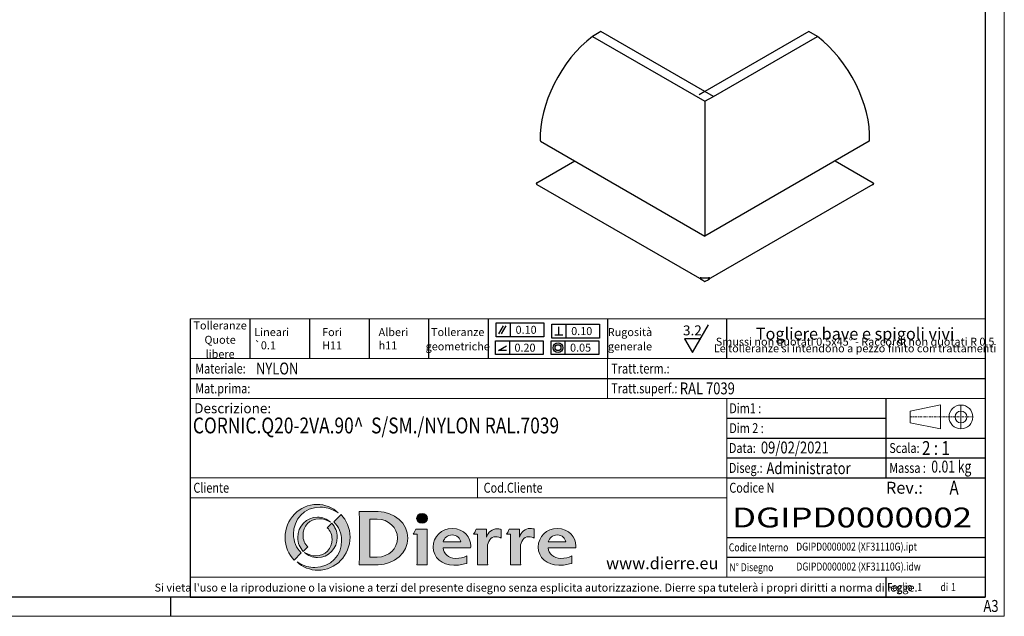
# Model space of a CAD drawing. Units: millimetres. Extents: x 0 to 210, y 0 to 148.
# Drawn here: x 86 to 210, y 0 to 75 of the extents above; entities that cross this region are included whole.
import ezdxf
from ezdxf.enums import TextEntityAlignment as Align

# ---------------------------------------------------------------- set-up
doc = ezdxf.new("R2010")
doc.units = ezdxf.units.MM
doc.header["$LTSCALE"] = 0.5
doc.linetypes.add('CHAIN', pattern=[0.3543, 0.2362, -0.0295, 0.0591, -0.0295])
doc.layers.get('0').update_dxf_attribs({"lineweight": 25})
for name, color, linetype, lineweight, true_color in [('ASSI', 150, 'CHAIN', 5, 0x0080ff), ('CAMPITURE', 1, 'Continuous', 15, 0xff0000), ('CARTIGLIO SOTTILE', 131, 'Continuous', 15, 0x80ffff), ('SQUADRATURA SOTTILE', 100, 'Continuous', 15, 0x00ff40)]:
    doc.layers.add(name, color=color, linetype=linetype, lineweight=lineweight, true_color=true_color)
for name, color, linetype, lineweight in [('CARTIGLIO', 7, 'Continuous', 30), ('P-553936F7', 7, 'Continuous', 25), ('SQUADRATURA', 7, 'Continuous', 30), ('TESTI CARTIGLIO', 7, 'Continuous', 30), ('TESTI CARTIGLIO SOTTILE', 7, 'Continuous', 9), ('TESTO NORMALE', 7, 'Continuous', 30), ('VISIBILE', 7, 'Continuous', 30)]:
    doc.layers.add(name, color=color, linetype=linetype, lineweight=lineweight)
doc.styles.add('Stile_Cart', font='calibri.ttf', dxfattribs={"width": 0.8})
doc.styles.add('TESTO NORMALE', font='calibri.ttf', dxfattribs={"width": 0.8})
doc.styles.add('Text Style138', font='calibri.ttf', dxfattribs={"width": 0.8})
doc.styles.add('Text Style141', font='calibri.ttf', dxfattribs={"width": 0.8})
doc.styles.add('Text Style142', font='calibrib.ttf', dxfattribs={"width": 0.8})
doc.styles.add('Text Style145', font='calibri.ttf')
doc.styles.add('Text Style155', font='calibri.ttf', dxfattribs={"width": 0.8})
doc.styles.add('Text Style196', font='calibri.ttf', dxfattribs={"width": 0.8})
doc.styles.add('Text Style214', font='calibri.ttf', dxfattribs={"width": 0.75})
doc.styles.add('Text Style242', font='calibri.ttf', dxfattribs={"width": 0.8})
doc.styles.add('Text Style246', font='calibri.ttf', dxfattribs={"width": 1.28798})

# ---------------------------------------------------------------- blocks, each defined once
blk = doc.blocks.new('Borders Standard')
at = {"layer": 'SQUADRATURA'}
for p, q in [((415, 292), (415, 5)), ((415, 5), (5, 5)), ((210, 5), (210, 0.15))]:
    blk.add_line(p, q, dxfattribs=at)
at = {"layer": 'SQUADRATURA SOTTILE'}
for p, q in [((419.85, 0.15), (419.85, 296.85)), ((0.15, 0.15), (419.85, 0.15))]:
    blk.add_line(p, q, dxfattribs=at)
blk = doc.blocks.new('Title Blocks DIERRE Unico')
at = {"layer": 'CAMPITURE', "true_color": 0x008000}
h = blk.add_hatch(color=96, dxfattribs=at)
edge = h.paths.add_edge_path()
edge.add_line((31.31, 14.24), (33.15, 16.12))
edge.add_spline(control_points=[(33.15, 16.12), (31.89, 17.34), (31.18, 19), (31.18, 20.81), (31.18, 24.58), (33.78, 27.6), (37.92, 27.6), (39.43, 27.6), (40.24, 27.39), (42.39, 26.19)], knot_values=[1, 1, 1, 1, 2, 2, 2, 3, 3, 3, 4, 4, 4, 4], degree=3, periodic=0)
edge.add_spline(control_points=[(42.39, 26.19), (41.09, 27.5), (39.04, 28.31), (37.12, 28.31), (32.66, 28.31), (29.05, 24.57), (29.05, 19.96), (29.05, 17.74), (29.96, 15.74), (31.31, 14.24)], knot_values=[4, 4, 4, 4, 5, 5, 5, 6, 6, 6, 7, 7, 7, 7], degree=3, periodic=0)
h = blk.add_hatch(color=96, dxfattribs=at)
edge = h.paths.add_edge_path()
edge.add_spline(control_points=[(41.3, 23.92), (42.57, 22.7), (43.27, 21.04), (43.27, 19.23), (43.27, 15.46), (40.67, 12.45), (36.54, 12.45), (35.03, 12.45), (34.22, 12.65), (32.06, 13.86)], knot_values=[1, 1, 1, 1, 2, 2, 2, 3, 3, 3, 4, 4, 4, 4], degree=3, periodic=0)
edge.add_spline(control_points=[(32.06, 13.86), (33.37, 12.54), (35.42, 11.74), (37.34, 11.74), (41.79, 11.74), (45.41, 15.48), (45.41, 20.09), (45.41, 22.3), (44.5, 24.31), (43.14, 25.8)], knot_values=[4, 4, 4, 4, 5, 5, 5, 6, 6, 6, 7, 7, 7, 7], degree=3, periodic=0)
edge.add_line((43.14, 25.8), (41.3, 23.92))
h = blk.add_hatch(color=96, dxfattribs=at)
edge = h.paths.add_edge_path()
edge.add_spline(control_points=[(34.78, 17.62), (34, 18.37), (33.57, 19.39), (33.57, 20.51), (33.57, 22.83), (35.17, 24.69), (37.72, 24.69), (38.65, 24.69), (39.15, 24.56), (40.48, 23.82)], knot_values=[1, 1, 1, 1, 2, 2, 2, 3, 3, 3, 4, 4, 4, 4], degree=3, periodic=0)
edge.add_spline(control_points=[(40.48, 23.82), (39.67, 24.63), (38.41, 25.12), (37.23, 25.12), (34.48, 25.12), (32.25, 22.82), (32.25, 19.98), (32.25, 18.62), (32.82, 17.38), (33.65, 16.46)], knot_values=[4, 4, 4, 4, 5, 5, 5, 6, 6, 6, 7, 7, 7, 7], degree=3, periodic=0)
edge.add_line((33.65, 16.46), (34.78, 17.62))
at = {"layer": 'CAMPITURE', "true_color": 0x0000ff}
h = blk.add_hatch(color=5, dxfattribs=at)
edge = h.paths.add_edge_path(flags=0)
edge.add_line((50.35, 24.61), (50.35, 15.03))
edge.add_line((50.35, 15.03), (52.27, 15.03))
edge.add_spline(control_points=[(52.27, 15.03), (55.1, 15.03), (57.37, 17.21), (57.37, 19.83)], knot_values=[-1, -1, -1, -1, 0, 0, 0, 0], degree=3, periodic=0)
edge.add_spline(control_points=[(57.37, 19.83), (57.37, 22.42), (55.1, 24.61), (52.25, 24.61)], knot_values=[-5, -5, -5, -5, -4, -4, -4, -4], degree=3, periodic=0)
edge.add_line((52.25, 24.61), (50.35, 24.61))
edge = h.paths.add_edge_path()
edge.add_line((52.47, 26.5), (47.67, 26.5))
edge.add_spline(control_points=[(47.67, 26.5), (47.74, 25.91), (47.78, 24.33), (47.78, 23.01)], knot_values=[2, 2, 2, 2, 3, 3, 3, 3], degree=3, periodic=0)
edge.add_line((47.78, 23.01), (47.78, 16.63))
edge.add_spline(control_points=[(47.78, 16.63), (47.78, 15.3), (47.74, 13.74), (47.67, 13.14)], knot_values=[4, 4, 4, 4, 5, 5, 5, 5], degree=3, periodic=0)
edge.add_line((47.67, 13.14), (52.47, 13.14))
edge.add_spline(control_points=[(52.47, 13.14), (56.56, 13.14), (59.94, 16.14), (59.94, 19.83)], knot_values=[6, 6, 6, 6, 7, 7, 7, 7], degree=3, periodic=0)
edge.add_spline(control_points=[(59.94, 19.83), (59.94, 23.52), (56.56, 26.5), (52.47, 26.5)], knot_values=[0, 0, 0, 0, 1, 1, 1, 1], degree=3, periodic=0)
at = {"layer": 'CAMPITURE', "true_color": 0x008000}
h = blk.add_hatch(color=96, dxfattribs=at)
edge = h.paths.add_edge_path()
edge.add_spline(control_points=[(62.17, 24.8), (62.17, 25.49), (62.78, 26.05), (63.54, 26.05), (64.3, 26.05), (64.89, 25.49), (64.89, 24.8), (64.89, 24.12), (64.3, 23.55), (63.54, 23.55), (62.78, 23.55), (62.17, 24.12), (62.17, 24.8)], knot_values=[0, 0, 0, 0, 1, 1, 1, 2, 2, 2, 3, 3, 3, 4, 4, 4, 4], degree=3, periodic=0)
h = blk.add_hatch(color=96, dxfattribs=at)
edge = h.paths.add_edge_path()
edge.add_line((40.8, 23.59), (39.67, 22.43))
edge.add_spline(control_points=[(39.67, 22.43), (40.45, 21.68), (40.88, 20.65), (40.88, 19.54), (40.88, 17.22), (39.28, 15.36), (36.73, 15.36), (35.81, 15.36), (35.31, 15.48), (33.98, 16.23)], knot_values=[1, 1, 1, 1, 2, 2, 2, 3, 3, 3, 4, 4, 4, 4], degree=3, periodic=0)
edge.add_spline(control_points=[(33.98, 16.23), (34.78, 15.42), (36.04, 14.92), (37.23, 14.92), (39.97, 14.92), (42.2, 17.23), (42.2, 20.07), (42.2, 21.43), (41.64, 22.67), (40.8, 23.59)], knot_values=[4, 4, 4, 4, 5, 5, 5, 6, 6, 6, 7, 7, 7, 7], degree=3, periodic=0)
at = {"layer": 'CAMPITURE', "true_color": 0x0000ff}
h = blk.add_hatch(color=5, dxfattribs=at)
edge = h.paths.add_edge_path()
edge.add_line((64.85, 22.07), (61.97, 22.07))
edge.add_spline(control_points=[(61.97, 22.07), (61.8, 21.66), (61.53, 21.08), (61.27, 20.78)], knot_values=[2, 2, 2, 2, 3, 3, 3, 3], degree=3, periodic=0)
edge.add_line((61.27, 20.78), (62.32, 20.78))
edge.add_line((62.32, 20.78), (62.32, 15.15))
edge.add_spline(control_points=[(62.32, 15.15), (62.32, 14.46), (62.3, 13.55), (62.25, 13.14)], knot_values=[5, 5, 5, 5, 6, 6, 6, 6], degree=3, periodic=0)
edge.add_line((62.25, 13.14), (64.85, 13.14))
edge.add_spline(control_points=[(64.85, 13.14), (64.8, 13.51), (64.78, 14.43), (64.78, 15.15)], knot_values=[7, 7, 7, 7, 8, 8, 8, 8], degree=3, periodic=0)
edge.add_line((64.78, 15.15), (64.78, 20.08))
edge.add_spline(control_points=[(64.78, 20.08), (64.78, 20.78), (64.8, 21.62), (64.85, 22.07)], knot_values=[0, 0, 0, 0, 1, 1, 1, 1], degree=3, periodic=0)
h = blk.add_hatch(color=5, dxfattribs=at)
edge = h.paths.add_edge_path(flags=0)
edge.add_spline(control_points=[(73.26, 18.85), (73.13, 19.69), (72.36, 20.63), (71.1, 20.63), (69.95, 20.63), (69.12, 19.87), (68.81, 18.85)], knot_values=[1, 1, 1, 1, 2, 2, 2, 3, 3, 3, 3], degree=3, periodic=0)
edge.add_line((68.81, 18.85), (73.26, 18.85))
edge = h.paths.add_edge_path()
edge.add_spline(control_points=[(75.81, 17.88), (75.81, 19.83), (74.13, 22.23), (71.12, 22.23), (68.42, 22.23), (66.33, 20.24), (66.33, 17.57), (66.33, 14.99), (68.53, 12.98), (71.54, 12.98), (73.3, 12.98), (74.06, 13.39), (74.78, 13.45)], knot_values=[0, 0, 0, 0, 1, 1, 1, 2, 2, 2, 3, 3, 3, 4, 4, 4, 4], degree=3, periodic=0)
edge.add_line((74.78, 13.45), (74.78, 15.36))
edge.add_spline(control_points=[(74.78, 15.36), (73.91, 14.85), (73.13, 14.72), (71.95, 14.72), (70.16, 14.72), (68.92, 15.93), (68.84, 17.35)], knot_values=[5, 5, 5, 5, 6, 6, 6, 7, 7, 7, 7], degree=3, periodic=0)
edge.add_line((68.84, 17.35), (75.76, 17.35))
edge.add_spline(control_points=[(75.76, 17.35), (75.78, 17.45), (75.81, 17.68), (75.81, 17.88)], knot_values=[8, 8, 8, 8, 9, 9, 9, 9], degree=3, periodic=0)
h = blk.add_hatch(color=5, dxfattribs=at)
edge = h.paths.add_edge_path()
edge.add_line((79.74, 20.06), (79.74, 22.07))
edge.add_line((79.74, 22.07), (77.15, 22.07))
edge.add_spline(control_points=[(77.15, 22.07), (77, 21.68), (76.73, 21.16), (76.47, 20.78)], knot_values=[3, 3, 3, 3, 4, 4, 4, 4], degree=3, periodic=0)
edge.add_line((76.47, 20.78), (77.52, 20.78))
edge.add_line((77.52, 20.78), (77.52, 15.13))
edge.add_spline(control_points=[(77.52, 15.13), (77.52, 14.46), (77.5, 13.8), (77.45, 13.14)], knot_values=[6, 6, 6, 6, 7, 7, 7, 7], degree=3, periodic=0)
edge.add_line((77.45, 13.14), (80.05, 13.14))
edge.add_spline(control_points=[(80.05, 13.14), (80, 13.8), (79.98, 14.46), (79.98, 15.13)], knot_values=[8, 8, 8, 8, 9, 9, 9, 9], degree=3, periodic=0)
edge.add_line((79.98, 15.13), (79.98, 17.64))
edge.add_spline(control_points=[(79.98, 17.64), (79.98, 18.85), (80.81, 20.18), (82.03, 20.18), (82.62, 20.18), (83.1, 20.02), (83.47, 19.81)], knot_values=[10, 10, 10, 10, 11, 11, 11, 12, 12, 12, 12], degree=3, periodic=0)
edge.add_line((83.47, 19.81), (83.47, 22.01))
edge.add_spline(control_points=[(83.47, 22.01), (83.18, 22.01), (83.05, 22.18), (82.42, 22.18)], knot_values=[13, 13, 13, 13, 14, 14, 14, 14], degree=3, periodic=0)
edge.add_spline(control_points=[(82.42, 22.18), (81.2, 22.18), (80.11, 21.37), (79.74, 20.06)], knot_values=[0, 0, 0, 0, 1, 1, 1, 1], degree=3, periodic=0)
h = blk.add_hatch(color=5, dxfattribs=at)
edge = h.paths.add_edge_path()
edge.add_line((88.04, 20.06), (88.04, 22.07))
edge.add_line((88.04, 22.07), (85.45, 22.07))
edge.add_spline(control_points=[(85.45, 22.07), (85.3, 21.68), (85.04, 21.16), (84.77, 20.78)], knot_values=[3, 3, 3, 3, 4, 4, 4, 4], degree=3, periodic=0)
edge.add_line((84.77, 20.78), (85.82, 20.78))
edge.add_line((85.82, 20.78), (85.82, 15.13))
edge.add_spline(control_points=[(85.82, 15.13), (85.82, 14.46), (85.8, 13.8), (85.75, 13.14)], knot_values=[6, 6, 6, 6, 7, 7, 7, 7], degree=3, periodic=0)
edge.add_line((85.75, 13.14), (88.35, 13.14))
edge.add_spline(control_points=[(88.35, 13.14), (88.3, 13.8), (88.28, 14.46), (88.28, 15.13)], knot_values=[8, 8, 8, 8, 9, 9, 9, 9], degree=3, periodic=0)
edge.add_line((88.28, 15.13), (88.28, 17.64))
edge.add_spline(control_points=[(88.28, 17.64), (88.28, 18.85), (89.11, 20.18), (90.33, 20.18), (90.92, 20.18), (91.4, 20.02), (91.77, 19.81)], knot_values=[10, 10, 10, 10, 11, 11, 11, 12, 12, 12, 12], degree=3, periodic=0)
edge.add_line((91.77, 19.81), (91.77, 22.15))
edge.add_spline(control_points=[(91.77, 22.15), (91.48, 22.15), (91.35, 22.25), (90.72, 22.25)], knot_values=[13, 13, 13, 13, 14, 14, 14, 14], degree=3, periodic=0)
edge.add_spline(control_points=[(90.72, 22.25), (89.5, 22.25), (88.41, 21.37), (88.04, 20.06)], knot_values=[0, 0, 0, 0, 1, 1, 1, 1], degree=3, periodic=0)
h = blk.add_hatch(color=5, dxfattribs=at)
edge = h.paths.add_edge_path(flags=0)
edge.add_spline(control_points=[(99.7, 18.85), (99.57, 19.69), (98.81, 20.63), (97.54, 20.63), (96.39, 20.63), (95.56, 19.87), (95.26, 18.85)], knot_values=[-3, -3, -3, -3, -2, -2, -2, -1, -1, -1, -1], degree=3, periodic=0)
edge.add_line((95.26, 18.85), (99.7, 18.85))
edge = h.paths.add_edge_path()
edge.add_spline(control_points=[(102.25, 17.88), (102.25, 19.83), (100.57, 22.23), (97.57, 22.23), (94.86, 22.23), (92.77, 20.24), (92.77, 17.57), (92.77, 14.99), (94.97, 12.98), (97.98, 12.98), (99.74, 12.98), (100.51, 13.39), (101.23, 13.45)], knot_values=[0, 0, 0, 0, 1, 1, 1, 2, 2, 2, 3, 3, 3, 4, 4, 4, 4], degree=3, periodic=0)
edge.add_line((101.23, 13.45), (101.23, 15.36))
edge.add_spline(control_points=[(101.23, 15.36), (100.35, 14.85), (99.57, 14.72), (98.39, 14.72), (96.61, 14.72), (95.37, 15.93), (95.28, 17.35)], knot_values=[5, 5, 5, 5, 6, 6, 6, 7, 7, 7, 7], degree=3, periodic=0)
edge.add_line((95.28, 17.35), (102.21, 17.35))
edge.add_spline(control_points=[(102.21, 17.35), (102.23, 17.45), (102.25, 17.68), (102.25, 17.88)], knot_values=[8, 8, 8, 8, 9, 9, 9, 9], degree=3, periodic=0)
at = {"layer": 'ASSI', "color": 4, "ltscale": 4.951167, "true_color": 0x00ffff}
blk.add_line((186.36, 50.31), (202.14, 50.31), dxfattribs=at)
at = {"layer": 'CARTIGLIO', "color": 7}
for p, q in [((5.19, 75), (5.19, 5)), ((20.19, 75), (20.19, 65)), ((35.19, 75), (35.19, 65)), ((50.19, 75), (50.19, 65)), ((65.19, 75), (65.19, 65)), ((80.19, 75), (80.19, 65)), ((110.19, 75), (110.19, 65)), ((140.19, 65), (140.19, 75)), ((5.19, 60), (205.19, 60)), ((140.19, 50), (180.19, 50)), ((140.19, 45), (205.19, 45)), ((180.19, 10), (180.19, 5))]:
    blk.add_line(p, q, dxfattribs=at)
at = {"layer": 'CARTIGLIO', "color": 3, "true_color": 0x00ff00}
for p, q in [((82.19, 74), (94.19, 74)), ((82.19, 70.5), (82.19, 74)), ((85.69, 74), (85.69, 70.5)), ((94.19, 74), (94.19, 70.5)), ((96.19, 73.67), (108.19, 73.67)), ((96.19, 70.17), (96.19, 73.67)), ((99.69, 73.67), (99.69, 70.17)), ((108.19, 73.67), (108.19, 70.17)), ((131.55, 66.5), (135.59, 73.5)), ((82, 69.5), (94, 69.5)), ((82, 66), (82, 69.5)), ((94.19, 70.5), (82.19, 70.5)), ((85.5, 69.5), (85.5, 66)), ((94, 69.5), (94, 66)), ((95.99, 69.5), (107.99, 69.5)), ((95.99, 66), (95.99, 69.5)), ((108.19, 70.17), (96.19, 70.17)), ((99.49, 69.5), (99.49, 66)), ((107.99, 69.5), (107.99, 66)), ((133.57, 70), (129.53, 70)), ((129.53, 70), (131.55, 66.5)), ((94, 66), (82, 66)), ((107.99, 66), (95.99, 66))]:
    blk.add_line(p, q, dxfattribs=at)
at = {"layer": 'CARTIGLIO'}
for p, q in [((83.92, 73.25), (82.77, 71.25)), ((83.54, 71.25), (84.69, 73.25)), ((97.94, 70.96), (97.94, 72.96)), ((96.94, 70.96), (98.94, 70.96)), ((82.75, 67.07), (84.75, 68.22)), ((84.75, 67.07), (82.75, 67.07)), ((180.19, 55), (180.19, 35)), ((140.19, 40), (205.19, 40)), ((140.19, 35), (205.19, 35)), ((140.19, 20), (205.19, 20)), ((140.19, 15), (205.19, 15))]:
    blk.add_line(p, q, dxfattribs=at)
for radius in [1.25, 0.75]:
    blk.add_circle((97.74, 67.75), radius, dxfattribs=at)
at = {"layer": 'CARTIGLIO SOTTILE', "color": 7}
for p, q in [((5.19, 75), (205.19, 75)), ((5.19, 65), (205.19, 65)), ((110.19, 65), (110.19, 55)), ((5.19, 55), (205.19, 55)), ((140.19, 55), (140.19, 10)), ((193.99, 53.37), (186.36, 51.81)), ((193.99, 53.37), (193.99, 47.31)), ((186.36, 51.81), (186.36, 48.81)), ((186.36, 48.81), (193.99, 47.31)), ((5.19, 35), (140.19, 35)), ((77.5, 35), (77.5, 30)), ((5.19, 30), (140.19, 30)), ((205.19, 10), (5.19, 10))]:
    blk.add_line(p, q, dxfattribs=at)
at = {"layer": 'CARTIGLIO SOTTILE', "color": 4, "true_color": 0x00ffff}
blk.add_line((199.14, 53.31), (199.14, 47.31), dxfattribs=at)
at = {"layer": 'CARTIGLIO SOTTILE', "color": 7}
for radius in [3, 1.5]:
    blk.add_circle((199.14, 50.31), radius, dxfattribs=at)
at = {"layer": 'P-553936F7', "color": 7, "linetype": 'Continuous', "lineweight": 5}
for p, q in [((43.14, 25.8), (41.3, 23.92)), ((52.47, 26.5), (47.67, 26.5)), ((40.8, 23.59), (39.67, 22.43)), ((47.78, 23.01), (47.78, 16.63)), ((50.35, 15.03), (50.35, 24.61)), ((50.35, 24.61), (52.25, 24.61)), ((61.27, 20.78), (62.32, 20.78)), ((64.85, 22.07), (61.97, 22.07)), ((62.32, 20.78), (62.32, 15.15)), ((64.78, 15.15), (64.78, 20.08)), ((76.47, 20.78), (77.52, 20.78)), ((79.74, 22.07), (77.15, 22.07)), ((77.52, 20.78), (77.52, 15.13)), ((79.74, 20.06), (79.74, 22.07)), ((83.47, 19.81), (83.47, 22.01)), ((84.77, 20.78), (85.82, 20.78)), ((88.04, 22.07), (85.45, 22.07)), ((85.82, 20.78), (85.82, 15.13)), ((88.04, 20.06), (88.04, 22.07)), ((91.77, 19.81), (91.77, 22.15)), ((33.65, 16.46), (34.78, 17.62)), ((73.26, 18.85), (68.81, 18.85)), ((68.84, 17.35), (75.76, 17.35)), ((79.98, 15.13), (79.98, 17.64)), ((88.28, 15.13), (88.28, 17.64)), ((99.7, 18.85), (95.26, 18.85)), ((95.28, 17.35), (102.21, 17.35)), ((31.31, 14.24), (33.15, 16.12)), ((52.27, 15.03), (50.35, 15.03)), ((74.78, 13.45), (74.78, 15.36)), ((101.23, 13.45), (101.23, 15.36)), ((47.67, 13.14), (52.47, 13.14)), ((62.25, 13.14), (64.85, 13.14)), ((77.45, 13.14), (80.05, 13.14)), ((85.75, 13.14), (88.35, 13.14))]:
    blk.add_line(p, q, dxfattribs=at)
for points, knots in [([(42.39, 26.19), (41.09, 27.5), (39.04, 28.31), (37.12, 28.31), (32.66, 28.31), (29.05, 24.57), (29.05, 19.96), (29.05, 17.74), (29.96, 15.74), (31.31, 14.24)], [4, 4, 4, 4, 5, 5, 5, 6, 6, 6, 7, 7, 7, 7]), ([(33.15, 16.12), (31.89, 17.34), (31.18, 19), (31.18, 20.81), (31.18, 24.58), (33.78, 27.6), (37.92, 27.6), (39.43, 27.6), (40.24, 27.39), (42.39, 26.19)], [1, 1, 1, 1, 2, 2, 2, 3, 3, 3, 4, 4, 4, 4]), ([(32.06, 13.86), (33.37, 12.54), (35.42, 11.74), (37.34, 11.74), (41.79, 11.74), (45.41, 15.48), (45.41, 20.09), (45.41, 22.3), (44.5, 24.31), (43.14, 25.8)], [4, 4, 4, 4, 5, 5, 5, 6, 6, 6, 7, 7, 7, 7]), ([(40.48, 23.82), (39.67, 24.63), (38.41, 25.12), (37.23, 25.12), (34.48, 25.12), (32.25, 22.82), (32.25, 19.98), (32.25, 18.62), (32.82, 17.38), (33.65, 16.46)], [4, 4, 4, 4, 5, 5, 5, 6, 6, 6, 7, 7, 7, 7]), ([(62.17, 24.8), (62.17, 24.12), (62.78, 23.55), (63.54, 23.55), (64.3, 23.55), (64.89, 24.12), (64.89, 24.8), (64.89, 25.49), (64.3, 26.05), (63.54, 26.05), (62.78, 26.05), (62.17, 25.49), (62.17, 24.8)], [0, 0, 0, 0, 1, 1, 1, 2, 2, 2, 3, 3, 3, 4, 4, 4, 4]), ([(41.3, 23.92), (42.57, 22.7), (43.27, 21.04), (43.27, 19.23), (43.27, 15.46), (40.67, 12.45), (36.54, 12.45), (35.03, 12.45), (34.22, 12.65), (32.06, 13.86)], [1, 1, 1, 1, 2, 2, 2, 3, 3, 3, 4, 4, 4, 4]), ([(34.78, 17.62), (34, 18.37), (33.57, 19.39), (33.57, 20.51), (33.57, 22.83), (35.17, 24.69), (37.72, 24.69), (38.65, 24.69), (39.15, 24.56), (40.48, 23.82)], [1, 1, 1, 1, 2, 2, 2, 3, 3, 3, 4, 4, 4, 4]), ([(33.98, 16.23), (34.78, 15.42), (36.04, 14.92), (37.23, 14.92), (39.97, 14.92), (42.2, 17.23), (42.2, 20.07), (42.2, 21.43), (41.64, 22.67), (40.8, 23.59)], [4, 4, 4, 4, 5, 5, 5, 6, 6, 6, 7, 7, 7, 7]), ([(39.67, 22.43), (40.45, 21.68), (40.88, 20.65), (40.88, 19.54), (40.88, 17.22), (39.28, 15.36), (36.73, 15.36), (35.81, 15.36), (35.31, 15.48), (33.98, 16.23)], [1, 1, 1, 1, 2, 2, 2, 3, 3, 3, 4, 4, 4, 4]), ([(75.81, 17.88), (75.81, 19.83), (74.13, 22.23), (71.12, 22.23), (68.42, 22.23), (66.33, 20.24), (66.33, 17.57), (66.33, 14.99), (68.53, 12.98), (71.54, 12.98), (73.3, 12.98), (74.06, 13.39), (74.78, 13.45)], [0, 0, 0, 0, 1, 1, 1, 2, 2, 2, 3, 3, 3, 4, 4, 4, 4]), ([(68.81, 18.85), (69.12, 19.87), (69.95, 20.63), (71.1, 20.63), (72.36, 20.63), (73.13, 19.69), (73.26, 18.85)], [1, 1, 1, 1, 2, 2, 2, 3, 3, 3, 3]), ([(79.98, 17.64), (79.98, 18.85), (80.81, 20.18), (82.03, 20.18), (82.62, 20.18), (83.1, 20.02), (83.47, 19.81)], [10, 10, 10, 10, 11, 11, 11, 12, 12, 12, 12]), ([(88.28, 17.64), (88.28, 18.85), (89.11, 20.18), (90.33, 20.18), (90.92, 20.18), (91.4, 20.02), (91.77, 19.81)], [10, 10, 10, 10, 11, 11, 11, 12, 12, 12, 12]), ([(102.25, 17.88), (102.25, 19.83), (100.57, 22.23), (97.57, 22.23), (94.86, 22.23), (92.77, 20.24), (92.77, 17.57), (92.77, 14.99), (94.97, 12.98), (97.98, 12.98), (99.74, 12.98), (100.51, 13.39), (101.23, 13.45)], [0, 0, 0, 0, 1, 1, 1, 2, 2, 2, 3, 3, 3, 4, 4, 4, 4]), ([(95.26, 18.85), (95.56, 19.87), (96.39, 20.63), (97.54, 20.63), (98.81, 20.63), (99.57, 19.69), (99.7, 18.85)], [1, 1, 1, 1, 2, 2, 2, 3, 3, 3, 3]), ([(74.78, 15.36), (73.91, 14.85), (73.13, 14.72), (71.95, 14.72), (70.16, 14.72), (68.92, 15.93), (68.84, 17.35)], [5, 5, 5, 5, 6, 6, 6, 7, 7, 7, 7]), ([(101.23, 15.36), (100.35, 14.85), (99.57, 14.72), (98.39, 14.72), (96.61, 14.72), (95.37, 15.93), (95.28, 17.35)], [5, 5, 5, 5, 6, 6, 6, 7, 7, 7, 7])]:
    blk.add_open_spline(points, degree=3, knots=knots, dxfattribs=at)
for points in [[(47.67, 26.5), (47.74, 25.91), (47.78, 24.33), (47.78, 23.01)], [(59.94, 19.83), (59.94, 23.52), (56.56, 26.5), (52.47, 26.5)], [(52.25, 24.61), (55.1, 24.61), (57.37, 22.42), (57.37, 19.83)], [(57.37, 19.83), (57.37, 17.21), (55.1, 15.03), (52.27, 15.03)], [(52.47, 13.14), (56.56, 13.14), (59.94, 16.14), (59.94, 19.83)], [(61.97, 22.07), (61.8, 21.66), (61.53, 21.08), (61.27, 20.78)], [(64.78, 20.08), (64.78, 20.78), (64.8, 21.62), (64.85, 22.07)], [(77.15, 22.07), (77, 21.68), (76.73, 21.16), (76.47, 20.78)], [(82.42, 22.18), (81.2, 22.18), (80.11, 21.37), (79.74, 20.06)], [(83.47, 22.01), (83.18, 22.01), (83.05, 22.18), (82.42, 22.18)], [(85.45, 22.07), (85.3, 21.68), (85.04, 21.16), (84.77, 20.78)], [(90.72, 22.25), (89.5, 22.25), (88.41, 21.37), (88.04, 20.06)], [(91.77, 22.15), (91.48, 22.15), (91.35, 22.25), (90.72, 22.25)], [(75.76, 17.35), (75.78, 17.45), (75.81, 17.68), (75.81, 17.88)], [(102.21, 17.35), (102.23, 17.45), (102.25, 17.68), (102.25, 17.88)], [(47.78, 16.63), (47.78, 15.3), (47.74, 13.74), (47.67, 13.14)], [(62.32, 15.15), (62.32, 14.46), (62.3, 13.55), (62.25, 13.14)], [(64.85, 13.14), (64.8, 13.51), (64.78, 14.43), (64.78, 15.15)], [(77.52, 15.13), (77.52, 14.46), (77.5, 13.8), (77.45, 13.14)], [(80.05, 13.14), (80, 13.8), (79.98, 14.46), (79.98, 15.13)], [(85.82, 15.13), (85.82, 14.46), (85.8, 13.8), (85.75, 13.14)], [(88.35, 13.14), (88.3, 13.8), (88.28, 14.46), (88.28, 15.13)]]:
    blk.add_open_spline(points, degree=3, dxfattribs=at)
at = {"layer": 'SQUADRATURA'}
blk.add_line((5.19, 5), (205.19, 5), dxfattribs=at)
at = {"layer": 'TESTI CARTIGLIO', "color": 96, "true_color": 0x008000, "insert": (92.21, 7.37), "char_height": 2, "width": 199.5844, "attachment_point": 5, "style": 'Stile_Cart'}
blk.add_mtext("\\fCalibri|b0|i0;\\H2.0000;Si vieta l'uso e la riproduzione o la visione a terzi del presente disegno senza esplicita autorizzazione. Dierre spa tutelerà i propri diritti a norma di legge.", dxfattribs=at)
at = {"layer": 'TESTI CARTIGLIO', "color": 7}
for tag, p, height, style, width in [('MATERIALE_001', (21.74, 61.01), 3, 'Text Style141', 0.8), ('TRATTAMENTI_001', (128.39, 56.01), 3, 'Text Style141', 0.8), ('DESCRIZIONE_001', (5.85, 46.17), 4, 'Text Style242', 0.8), ('DATA_CREAZIONE_001', (148.79, 41.13), 3, 'Text Style141', 0.8), ('Scala_vista_iniziale_001', (189.34, 40.74), 3.5, 'Text Style142', 0.8), ('PROGETTISTA_001', (150.2, 35.92), 2.99, 'Text Style196', 0.8), ('MASSA\\P2;_001', (191.68, 36.31), 3, 'Text Style214', 0.75), ('CODICE_001', (141.53, 22.51), 5, 'Text Style246', 1.288)]:
    blk.add_attdef(tag, p, '', height=height, dxfattribs=dict(at, style=style, width=width))
at = {"layer": 'TESTI CARTIGLIO', "color": 7, "width": 0.8}
for tag, height, style, p in [('Trattamento_termico', 3, 'Text Style141', (129.17, 62.5)), ('CODICE_MATERIALE', 2.99, 'Text Style196', (22.05, 57.5)), ('DIM1', 2.99, 'Text Style196', (150.95, 52.5)), ('DIM2', 2.99, 'Text Style196', (150.95, 47.5))]:
    blk.add_attdef(tag, text='', height=height, dxfattribs=dict(at, style=style)).set_placement(p, align=Align.MIDDLE_LEFT)
at = {"layer": 'TESTI CARTIGLIO', "color": 250, "true_color": 0x3f3f3f, "width": 0.8}
for tag, p, height, style in [('NOME_FILE_001', (157.68, 16.69), 2, 'Text Style155'), ('Numero_foglio_001', (188.14, 6.5), 2, 'Text Style155'), ('Numero_di_fogli_001', (196.64, 6.5), 2, 'Text Style155'), ('Dimensioni_foglio_001', (204.79, 1.26), 3, 'Text Style141')]:
    blk.add_attdef(tag, p, '', height=height, dxfattribs=dict(at, style=style))
at = {"layer": 'TESTI CARTIGLIO SOTTILE', "width": 0.8}
for s, height, style, p in [('Materiale:', 2.5, 'Text Style138', (6.46, 62.5)), ('Tratt.term.:', 2.5, 'Text Style138', (111.14, 62.5)), ('Mat.prima:', 2.5, 'Text Style138', (6.46, 57.5)), ('Tratt.superf.:', 2.5, 'Text Style138', (111.14, 57.5)), ('Dim1 :        ', 2.5, 'Text Style138', (140.85, 52.5)), ('Dim 2 : ', 2.5, 'Text Style138', (140.85, 47.5)), ('Data:', 2.5, 'Text Style138', (140.76, 42.5)), ('Scala:', 2.5, 'Text Style138', (181.1, 42.5)), ('Diseg.:        ', 2.5, 'Text Style138', (140.76, 37.5)), ('Massa : ', 2.5, 'Text Style138', (181.1, 37.5)), ('Cliente', 2.5, 'Text Style138', (5.99, 32.5)), ('Cod.Cliente', 2.5, 'Text Style138', (79.03, 32.5)), ('Codice N', 2.5, 'Text Style138', (140.85, 32.5)), ('Codice Interno', 2, 'Text Style155', (140.72, 17.5)), ('N° Disegno', 2, 'Text Style155', (140.85, 12.5)), ('Foglio', 2, 'Text Style155', (180.66, 7.5)), ('di', 2, 'Text Style155', (193.99, 7.5))]:
    blk.add_text(s, height=height, dxfattribs=dict(at, style=style)).set_placement(p, align=Align.MIDDLE_LEFT)
at = {"layer": 'TESTI CARTIGLIO SOTTILE', "style": 'Text Style145'}
blk.add_text('Descrizione:', height=2.5, dxfattribs=at).set_placement((6.18, 52.5), align=Align.MIDDLE_LEFT)
at = {"layer": 'TESTO NORMALE', "color": 250, "true_color": 0x3f3f3f, "char_height": 2, "attachment_point": 5, "line_spacing_factor": 1.07956, "style": 'TESTO NORMALE'}
for s, insert in [('\\fCalibri|b0|i0;\\H2.0000;Tolleranze\\P\\fCalibri|b0|i0;\\H2.0000;Quote libere', (12.71, 69.74)), ('\\fCalibri|b0|i0;\\H2.0000;Tolleranze\\P\\fCalibri|b0|i0;\\H2.0000;geometriche', (72.5, 69.88)), ('\\fCalibri|b0|i0;\\H2.0000;Rugosità\\P\\fCalibri|b0|i0;\\H2.0000;generale', (115.85, 69.87))]:
    blk.add_mtext(s, dxfattribs=dict(at, insert=insert))
at = {"layer": 'TESTO NORMALE', "color": 250, "true_color": 0x3f3f3f, "style": 'TESTO NORMALE'}
for s, insert, char_height, attachment_point in [('\\fCalibri|b0|i0;\\H2.0000;Lineari `0.1', (21.31, 70), 2, 4), ('\\fCalibri|b0|i0;\\H2.0000;Fori H11', (38.38, 70), 2, 4), ('\\fCalibri|b0|i0;\\H2.0000;Alberi h11', (52.59, 70), 2, 4), ('\\fCalibri|b0|i0;\\H2.0000;0.10', (89.71, 72.25), 2, 5), ('\\fCalibri|b0|i0;\\H2.0000;0.10', (103.71, 71.92), 2, 5), ('\\fCalibri|b0|i0;\\H2.5000;3.2', (131.55, 72.1), 2.5, 5), ('\\fCalibri|b0|i0;\\H2.0000;0.20', (89.43, 67.75), 2, 5), ('\\fCalibri|b0|i0;\\H2.0000;0.05', (103.42, 67.75), 2, 5)]:
    blk.add_mtext(s, dxfattribs=dict(at, insert=insert, char_height=char_height, attachment_point=attachment_point))
at = {"layer": 'TESTO NORMALE', "color": 96, "true_color": 0x008000, "insert": (172.5, 69.67), "char_height": 3, "attachment_point": 5, "line_spacing_factor": 0.5, "style": 'TESTO NORMALE'}
blk.add_mtext('\\fCalibri|b0|i0;\\H3.0000;Togliere bave e spigoli vivi\\P\\fCalibri|b0|i0;\\H2.0000;Smussi non quotati 0.5x45° - Raccordi non quotati R 0.5\\P\\fCalibri|b0|i0;\\H2.0000;Le tolleranze si intendono a pezzo finito con trattamenti', dxfattribs=at)
at = {"layer": 'TESTO NORMALE', "color": 7, "insert": (184.91, 32.51), "char_height": 3, "width": 7.6056, "attachment_point": 5, "style": 'TESTO NORMALE'}
blk.add_mtext('\\fCalibri|b0|i0;Rev.:', dxfattribs=at)
at = {"layer": 'TESTO NORMALE', "color": 7, "insert": (123.96, 15.01), "char_height": 3, "attachment_point": 2, "style": 'TESTO NORMALE'}
blk.add_mtext('\\fCalibri|b0|i0;\\H3.0000;www.dierre.eu', dxfattribs=at)
at = {"layer": 'TESTO NORMALE', "color": 7, "style": 'Text Style142', "width": 0.8}
blk.add_attdef('NUMERO_REVISIONE_001', (196.24, 30.76), '', height=3.5, dxfattribs=at)
at = {"layer": 'TESTO NORMALE', "color": 250, "true_color": 0x3f3f3f, "style": 'Text Style155', "width": 0.8}
blk.add_attdef('NOME_FILE_001', (157.72, 11.67), '', height=2, dxfattribs=at)

msp = doc.modelspace()

# ---------------------------------------------------------------- linework, layer by layer
at = {"layer": 'VISIBILE'}
for p, q in [((159.1791, 73.6579), (158.1185, 73.0455)), ((172.2606, 66.1053), (159.1791, 73.6579)), ((185.3421, 73.6579), (172.2606, 66.1053)), ((186.4028, 73.0455), (185.3421, 73.6579)), ((158.1185, 73.0455), (172.2606, 64.8806)), ((173.3213, 65.4929), (186.4028, 73.0455)), ((172.2606, 66.1053), (171.5535, 65.6971)), ((173.3213, 65.4929), (172.2606, 66.1053)), ((172.2606, 64.8806), (173.3213, 65.4929)), ((172.2606, 64.8806), (172.2606, 47.9743)), ((151.5864, 59.8507), (172.2606, 47.9145)), ((192.9348, 59.8507), (172.2606, 47.9145)), ((151.104, 54.6254), (155.8705, 57.3773)), ((188.6508, 57.3773), (193.4173, 54.6254)), ((151.0474, 54.4721), (151.0474, 54.5274)), ((193.4738, 54.5274), (193.4738, 54.4721)), ((151.1244, 54.3994), (171.8509, 42.433)), ((193.3969, 54.3994), (172.6704, 42.433)), ((172.2606, 47.9743), (172.2606, 47.9145)), ((171.6655, 42.6236), (171.6655, 42.5683)), ((172.8558, 42.5683), (172.8558, 42.6236))]:
    msp.add_line(p, q, dxfattribs=at)
for centre, major_axis, start_param, end_param in [((159.3139, 64.861), (5.5, 9.5263), 0.93970358, 2.40535283), ((185.2073, 64.861), (5.5, -9.5263), 0.73623982, 2.20188907), ((151.6864, 60.0239), (-0.1, -0.1732), 5.54694548, 6.28318531), ((192.8348, 60.0239), (0.1, -0.1732), 0, 0.73623982), ((151.104, 54.5601), (0.04, 0.0693), 0.78539816, 2.35619449), ((193.4173, 54.5601), (0.04, -0.0693), 0.78539816, 2.35619449), ((151.104, 54.5048), (-0.04, -0.0693), 5.49778714, 6.26607554), ((154.7244, 60.6348), (-3.6, -6.2354), 6.26607554, 6.28318531), ((189.7969, 60.6348), (3.6, -6.2354), 0, 0.01710976), ((193.4173, 54.5048), (0.04, -0.0693), 0.01710976, 0.78539816), ((172.2606, 44.3865), (-3, 0), 1.41771082, 1.72388828)]:
    msp.add_ellipse(centre, major_axis=major_axis, ratio=0.57735027, start_param=start_param, end_param=end_param, dxfattribs=at)
for points, knots in [([(171.8032, 42.6747), (171.7853, 42.6763), (171.7659, 42.6763), (171.7289, 42.6721), (171.7112, 42.6678), (171.6886, 42.6572), (171.6805, 42.6521), (171.6719, 42.6426), (171.6695, 42.6391), (171.6663, 42.6316), (171.6655, 42.6277), (171.6655, 42.6236)], [0.016212369, 0.016212369, 0.016212369, 0.016212369, 0.0216270712, 0.0216270712, 0.0270417735, 0.0270417735, 0.0300564438, 0.0300564438, 0.031563779, 0.031563779, 0.0330711141, 0.0330711141, 0.0330711141, 0.0330711141]), ([(171.6655, 42.5683), (171.6655, 42.5642), (171.6663, 42.56), (171.6695, 42.5518), (171.6719, 42.5478), (171.6805, 42.5362), (171.6886, 42.5293), (171.6994, 42.5219), (171.7021, 42.5201), (171.705, 42.5184)], [0.03307111414, 0.03307111414, 0.03307111414, 0.03307111414, 0.03457844931, 0.03457844931, 0.03608578448, 0.03608578448, 0.03910045481, 0.03910045481, 0.04009165537, 0.04009165537, 0.04009165537, 0.04009165537]), ([(172.2606, 42.2075), (172.2976, 42.2267), (172.3343, 42.2462), (172.515, 42.3432), (172.6648, 42.4285), (172.8163, 42.5184)], [0.7179743588, 0.7179743588, 0.7179743588, 0.7179743588, 0.7309368903, 0.7309368903, 0.7821223028, 0.7821223028, 0.7821223028, 0.7821223028]), ([(172.8558, 42.6236), (172.8558, 42.6277), (172.8549, 42.6316), (172.8517, 42.6391), (172.8494, 42.6426), (172.8407, 42.6521), (172.8327, 42.6572), (172.81, 42.6678), (172.7924, 42.6721), (172.7553, 42.6763), (172.7359, 42.6763), (172.7181, 42.6747)], [0, 0, 0, 0, 0.0015073362, 0.0015073362, 0.0030146724, 0.0030146724, 0.0060293448, 0.0060293448, 0.0114441013, 0.0114441013, 0.0168588578, 0.0168588578, 0.0168588578, 0.0168588578]), ([(172.8163, 42.5184), (172.8191, 42.5201), (172.8219, 42.5219), (172.8327, 42.5293), (172.8407, 42.5362), (172.8494, 42.5478), (172.8517, 42.5518), (172.8549, 42.56), (172.8558, 42.5642), (172.8558, 42.5683)], [-0.00702057607, -0.00702057607, -0.00702057607, -0.00702057607, -0.0060293448, -0.0060293448, -0.0030146724, -0.0030146724, -0.0015073362, -0.0015073362, 0, 0, 0, 0])]:
    msp.add_open_spline(points, degree=3, knots=knots, dxfattribs=at)
msp.add_open_spline([(171.705, 42.5184), (171.894, 42.4062), (172.0814, 42.3008), (172.2606, 42.2075)], degree=3, dxfattribs=at)

# ---------------------------------------------------------------- block references
at = {"xscale": 0.5, "yscale": 0.5, "zscale": 0.5}
msp.add_blockref('Borders Standard', (0, 0), dxfattribs=at)
ref = msp.add_blockref('Title Blocks DIERRE Unico', (104.9032, 0), dxfattribs=dict(xscale=0.5, yscale=0.5, zscale=0.5))
ref.add_attrib('DESCRIZIONE_001', 'CORNIC.Q20-2VA.90^   S/SM./NYLON RAL.7039', (107.8306, 23.0854), dxfattribs={"layer": 'TESTI CARTIGLIO', "color": 7, "height": 2, "style": 'Text Style242', "width": 0.8})
ref.add_attrib('PROGETTISTA_001', 'Administrator', (180.0029, 17.9615), dxfattribs={"layer": 'TESTI CARTIGLIO', "color": 7, "height": 1.496377, "style": 'Text Style196', "width": 0.8})
ref.add_attrib('DATA_CREAZIONE_001', '09/02/2021', (179.2968, 20.564), dxfattribs={"layer": 'TESTI CARTIGLIO', "color": 7, "height": 1.5, "style": 'Text Style141', "width": 0.8})
ref.add_attrib('Scala_vista_iniziale_001', '2 : 1', (199.5742, 20.3723), dxfattribs={"layer": 'TESTI CARTIGLIO', "color": 7, "height": 1.75, "style": 'Text Style142', "width": 0.8})
ref.add_attrib('CODICE_001', 'DGIPD0000002', (175.6665, 11.2558), dxfattribs={"layer": 'TESTI CARTIGLIO', "color": 7, "height": 2.5, "style": 'Text Style246', "width": 1.288})
ref.add_attrib('MATERIALE_001', 'NYLON', (115.7708, 30.5035), dxfattribs={"layer": 'TESTI CARTIGLIO', "color": 7, "height": 1.5, "style": 'Text Style141', "width": 0.8})
ref.add_attrib('TRATTAMENTI_001', 'RAL 7039', (169.0998, 28.0035), dxfattribs={"layer": 'TESTI CARTIGLIO', "color": 7, "height": 1.5, "style": 'Text Style141', "width": 0.8})
ref.add_attrib('Dimensioni_foglio_001', 'A3', (207.2997, 0.6276), dxfattribs={"layer": 'TESTI CARTIGLIO', "color": 250, "true_color": 0x3f3f3f, "height": 1.5, "style": 'Text Style141', "width": 0.8})
ref.add_attrib('NOME_FILE_001', 'DGIPD0000002 (XF31110G).ipt', (183.7418, 8.3442), dxfattribs={"layer": 'TESTI CARTIGLIO', "color": 250, "true_color": 0x3f3f3f, "height": 1, "style": 'Text Style155', "width": 0.8})
ref.add_attrib('NOME_FILE_001', 'DGIPD0000002 (XF31110G).idw', (183.7631, 5.8369), dxfattribs={"layer": 'TESTO NORMALE', "color": 250, "true_color": 0x3f3f3f, "height": 1, "style": 'Text Style155', "width": 0.8})
ref.add_attrib('MASSA\\P2;_001', '0.01 kg', (200.7431, 18.1569), dxfattribs={"layer": 'TESTI CARTIGLIO', "color": 7, "height": 1.5, "style": 'Text Style214', "width": 0.75})
ref.add_attrib('Numero_di_fogli_001', '1', (203.2254, 3.2488), dxfattribs={"layer": 'TESTI CARTIGLIO', "color": 250, "true_color": 0x3f3f3f, "height": 1, "style": 'Text Style155', "width": 0.8})
ref.add_attrib('Numero_foglio_001', '1', (198.9751, 3.2488), dxfattribs={"layer": 'TESTI CARTIGLIO', "color": 250, "true_color": 0x3f3f3f, "height": 1, "style": 'Text Style155', "width": 0.8})
ref.add_attrib('NUMERO_REVISIONE_001', 'A', (203.0226, 15.379), dxfattribs={"layer": 'TESTO NORMALE', "color": 7, "height": 1.75, "style": 'Text Style142', "width": 0.8})

doc.saveas('drawing.dxf')
